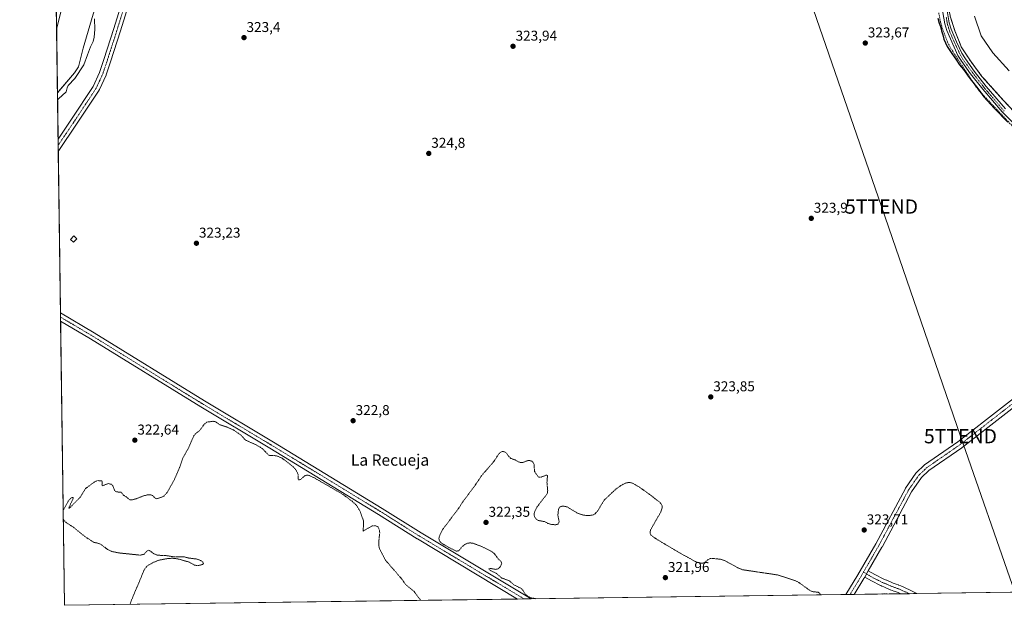
# Model space of a CAD drawing. Units: metres. Extents: x 593983 to 597442, y 4715189 to 4717549.
# Drawn here: x 593992 to 594682, y 4715189 to 4715599 of the extents above; entities that cross this region are included whole.
import ezdxf
from ezdxf.enums import TextEntityAlignment as Align

# ---------------------------------------------------------------- set-up
doc = ezdxf.new("R2010")
doc.units = ezdxf.units.M
doc.header["$MEASUREMENT"] = 0
for name, pattern in [('TRAZO_Y_PUNTO', [1, 0.5, -0.25, 0, -0.25]), ('TRAZOS', [0.75, 0.5, -0.25]), ('TRAZOSX2', [1.5, 1, -0.5])]:
    doc.linetypes.add(name, pattern=pattern)
doc.layers.get('0').update_dxf_attribs({"lineweight": 5})
for name, color, linetype, lineweight in [('Agrupación de edificios', 2, 'TRAZOSX2', 0), ('Agrupación de edificios CxS', 19, 'Continuous', 0), ('Alambrada', 19, 'TRAZOS', 0), ('Carátula', 7, 'Continuous', 5), ('Comarca CxS', 133, 'Continuous', 0), ('Comunidad Autónoma CxS', 142, 'Continuous', 0), ('Corriente artificial lineal', 5, 'TRAZOSX2', 13), ('Corriente natural Cxs', 5, 'Continuous', 13), ('Corriente natural superficial', 5, 'Continuous', 13), ('Cultivos herbáceos CxS', 92, 'Continuous', 0), ('Curva de nivel auxiliar', 36, 'TRAZOS', 0), ('Curva de nivel maestra', 36, 'Continuous', 30), ('Curva de nivel normal', 36, 'Continuous', 0), ('Edificación', 1, 'Continuous', 13), ('Edificación Cxs', 1, 'Continuous', 13), ('Municipio', 9, 'Continuous', 13), ('Municipio CxS', 142, 'Continuous', 0), ('Núcleo urbano', 19, 'Continuous', 0), ('Núcleo urbano CxS', 19, 'Continuous', 0), ('Pista no pavimentada', 254, 'Continuous', 13), ('Pista no pavimentada Cxs', 254, 'Continuous', 0), ('Pista pavimentada eje', 135, 'TRAZO_Y_PUNTO', 0), ('Provincia CxS', 1, 'Continuous', 0), ('Punto de cota en terreno', 7, 'Continuous', 0), ('Rótulo de punto de cota en terreno', 19, 'Continuous', 0), ('Suelo desnudo', 252, 'Continuous', 0), ('Suelo desnudo CxS', 43, 'Continuous', 0), ('Tendido', 6, 'Continuous', 0), ('Texto cartográfico', 19, 'Continuous', 0), ('Torre de tendido puntual', 7, 'Continuous', 0)]:
    doc.layers.add(name, color=color, linetype=linetype, lineweight=lineweight)
doc.styles.add('Arial', font='txt', dxfattribs={"height": 0.2})

# ---------------------------------------------------------------- blocks, each defined once
blk = doc.blocks.new('*U151')
at = {"layer": 'Suelo desnudo CxS', "color": 43, "linetype": 'Continuous', "lineweight": 0}
blk.add_polyline3d([(594043.37, 4715603.25, 319.77), (594036.5, 4715579.41, 318.66), (594033.14, 4715566.3, 319.61), (594030.37, 4715562.13, 319.48), (594019.06, 4715549.1, 319.48), (594018.34, 4715548.09, 319.51), (594016.85, 4715658.63, 319.57)], dxfattribs=at)
blk = doc.blocks.new('*U154')
at = {"layer": 'Corriente natural Cxs', "color": 5, "linetype": 'Continuous', "lineweight": 13}
blk.add_polyline3d([(594043.37, 4715603.25, 319.77), (594036.5, 4715579.41, 318.66), (594033.14, 4715566.3, 319.61), (594030.37, 4715562.13, 319.48), (594018.34, 4715548.08, 319.51), (594016.85, 4715658.63, 319.57)], dxfattribs=at)
blk = doc.blocks.new('*U155')
at = {"layer": 'Curva de nivel auxiliar', "color": 36, "linetype": 'TRAZOS', "lineweight": 0}
for points in [[(594273.23, 4715192.01, 322.5), (594271.77, 4715193.73, 322.5), (594268.62, 4715198.19, 322.5), (594262.48, 4715203.25, 322.5), (594259.85, 4715207.02, 322.5), (594248.33, 4715220.34, 322.5), (594243.97, 4715228.82, 322.5), (594243.65, 4715232.59, 322.5), (594244.42, 4715239.66, 322.5), (594243.98, 4715242.07, 322.5), (594243.19, 4715243.54, 322.5), (594241.15, 4715244.49, 322.5), (594238.97, 4715244.22, 322.5), (594232.79, 4715240.68, 322.5), (594233.1, 4715247.59, 322.5), (594230.64, 4715254.48, 322.5), (594228.17, 4715258.64, 322.5), (594225.18, 4715261.47, 322.5), (594217.89, 4715266.82, 322.5), (594198.47, 4715278.01, 322.5), (594194.77, 4715279.73, 322.5), (594193.61, 4715279.89, 322.5), (594192.06, 4715279.57, 322.5), (594188.89, 4715276.92, 322.5), (594187.65, 4715276.48, 322.5), (594187.2, 4715277.28, 322.5), (594187.05, 4715280.91, 322.5), (594185.39, 4715283.94, 322.5), (594183.22, 4715286.17, 322.5), (594175.92, 4715291.8, 322.5), (594171.79, 4715293.54, 322.5), (594167.58, 4715293.62, 322.5), (594166.55, 4715293.9, 322.5), (594161.95, 4715298.62, 322.5), (594157.29, 4715301.41, 322.5), (594150.28, 4715304.46, 322.5), (594147.14, 4715307.9, 322.5), (594141.84, 4715311.59, 322.5), (594137.05, 4715313.75, 322.5), (594132.01, 4715315.37, 322.5), (594129.02, 4715317.52, 322.5), (594127.44, 4715317.66, 322.5), (594123.25, 4715317.13, 322.5), (594121.39, 4715315.77, 322.5), (594118.02, 4715311.07, 322.5), (594115.19, 4715308.99, 322.5), (594114.08, 4715307.59, 322.5), (594110.09, 4715298.64, 322.5), (594106.28, 4715291.89, 322.5), (594104.05, 4715285.14, 322.5), (594099.96, 4715276.02, 322.5), (594095.26, 4715267.63, 322.5), (594092.81, 4715264.99, 322.5), (594088.02, 4715263.21, 322.5), (594086.96, 4715263.8, 322.5), (594084.94, 4715265.71, 322.5), (594083.86, 4715266.08, 322.5), (594082.03, 4715266.13, 322.5), (594079.5, 4715265.6, 322.5), (594073.6, 4715263.32, 322.5), (594070.54, 4715262.54, 322.5), (594069.04, 4715262.57, 322.5), (594066.78, 4715264.54, 322.5), (594064.71, 4715265.79, 322.5), (594063, 4715267.9, 322.5), (594059.89, 4715268.15, 322.5), (594059.09, 4715268.48, 322.5), (594058.49, 4715269.17, 322.5), (594057.27, 4715272.31, 322.5), (594056.17, 4715273.47, 322.5), (594054.08, 4715274.04, 322.5), (594049.91, 4715272.41, 322.5), (594049.58, 4715272.97, 322.5), (594049.79, 4715275.06, 322.5), (594049.57, 4715275.85, 322.5), (594046.47, 4715276.08, 322.5), (594044.35, 4715275.1, 322.5), (594038.06, 4715270.5, 322.5), (594034.49, 4715264.59, 322.5), (594026.86, 4715256.81, 322.5), (594026.44, 4715256.67, 322.5), (594026.36, 4715256.95, 322.5), (594029.51, 4715263.87, 322.5), (594029.29, 4715264.25, 322.5), (594028.79, 4715264.27, 322.5), (594027.59, 4715263.6, 322.5), (594025.91, 4715261.64, 322.5), (594023.11, 4715256.39, 322.5), (594022.92, 4715256.03, 322.5), (594022.3, 4715255.47, 322.5)], [(594553.37, 4715195.87, 322.5), (594553.37, 4715195.91, 322.5), (594552.94, 4715197.03, 322.5), (594551.9, 4715197.68, 322.5), (594548.3, 4715198.1, 322.5), (594546.5, 4715198.7, 322.5), (594538.27, 4715204.58, 322.5), (594536.01, 4715205.84, 322.5), (594523.75, 4715209.81, 322.5), (594498.74, 4715213.54, 322.5), (594495.62, 4715214.83, 322.5), (594486.61, 4715219.8, 322.5), (594483.47, 4715220.83, 322.5), (594478.43, 4715221.43, 322.5), (594476.17, 4715221.32, 322.5), (594474.57, 4715220.53, 322.5), (594472.17, 4715218.63, 322.5), (594470.6, 4715218.12, 322.5), (594468.29, 4715218.35, 322.5), (594465.83, 4715219.27, 322.5), (594455.23, 4715225.06, 322.5), (594438.39, 4715235.06, 322.5), (594434.62, 4715237.81, 322.5), (594433.98, 4715239.25, 322.5), (594434.29, 4715241.45, 322.5), (594441.42, 4715253.87, 322.5), (594442.48, 4715256.92, 322.5), (594442.32, 4715258.85, 322.5), (594441.09, 4715260.61, 322.5), (594433.6, 4715266.41, 322.5), (594425.93, 4715271.87, 322.5), (594422.06, 4715274.04, 322.5), (594420.5, 4715274.6, 322.5), (594418.82, 4715274.75, 322.5), (594416.4, 4715274.16, 322.5), (594413.44, 4715272.56, 322.5), (594410.13, 4715270.18, 322.5), (594401.7, 4715262.27, 322.5), (594397.17, 4715254.67, 322.5), (594395.49, 4715252.86, 322.5), (594393.98, 4715251.94, 322.5), (594390.32, 4715251.48, 322.5), (594386.47, 4715252.02, 322.5), (594382.73, 4715253.45, 322.5), (594375.72, 4715257.67, 322.5), (594372.66, 4715258.22, 322.5), (594370.56, 4715257.48, 322.5), (594369.73, 4715255.87, 322.5), (594369.32, 4715251.66, 322.5), (594370.15, 4715247.32, 322.5), (594370.01, 4715246.41, 322.5), (594369.24, 4715245.51, 322.5), (594367.76, 4715245.08, 322.5), (594364.74, 4715245.31, 322.5), (594362.39, 4715246.01, 322.5), (594359.85, 4715247.34, 322.5), (594355.53, 4715248.08, 322.5), (594354.18, 4715249.07, 322.5), (594353.14, 4715250.45, 322.5), (594352.58, 4715252.03, 322.5), (594352.65, 4715253.22, 322.5), (594354.23, 4715256.82, 322.5), (594359.13, 4715263.5, 322.5), (594361.2, 4715265.84, 322.5), (594361.99, 4715267.3, 322.5), (594362.17, 4715269.01, 322.5), (594361.68, 4715274.87, 322.5), (594362.04, 4715279.72, 322.5), (594361.27, 4715279.95, 322.5), (594357.53, 4715278.51, 322.5), (594355.99, 4715278.47, 322.5), (594355.42, 4715278.86, 322.5), (594352.98, 4715282.44, 322.5), (594352.6, 4715287.34, 322.5), (594351.87, 4715289.02, 322.5), (594351.12, 4715289.75, 322.5), (594348.7, 4715290.26, 322.5), (594344.34, 4715288.71, 322.5), (594342.28, 4715288.89, 322.5), (594339.47, 4715290.53, 322.5), (594336.31, 4715291.68, 322.5), (594335.1, 4715292.79, 322.5), (594332.88, 4715295.7, 322.5), (594331.96, 4715296.29, 322.5), (594330.36, 4715296.46, 322.5), (594329.03, 4715295.88, 322.5), (594327.85, 4715294.78, 322.5), (594324.38, 4715289.38, 322.5), (594316.11, 4715279.93, 322.5), (594311.27, 4715272.77, 322.5), (594302.59, 4715261.08, 322.5), (594299.81, 4715256.76, 322.5), (594288.46, 4715241.64, 322.5), (594286.21, 4715237.18, 322.5), (594285.92, 4715235.49, 322.5), (594286.21, 4715233.93, 322.5), (594286.9, 4715232.92, 322.5), (594288.4, 4715231.74, 322.5), (594292.83, 4715229.17, 322.5), (594298.13, 4715226.59, 322.5), (594299.9, 4715226.82, 322.5), (594302.13, 4715229.7, 322.5), (594304.14, 4715231.29, 322.5), (594305.92, 4715232.09, 322.5), (594307.69, 4715232.36, 322.5), (594310, 4715232.06, 322.5), (594315.3, 4715230.15, 322.5), (594323.32, 4715226.04, 322.5), (594324.73, 4715224.82, 322.5), (594327.82, 4715220.79, 322.5), (594329.5, 4715219.29, 322.5), (594329.91, 4715217.86, 322.5), (594329.06, 4715215.75, 322.5), (594327.33, 4715214.12, 322.5), (594325.81, 4715213.74, 322.5), (594321.9, 4715214.46, 322.5), (594321.01, 4715214.09, 322.5), (594321.29, 4715213.4, 322.5), (594326.17, 4715210.93, 322.5), (594329.97, 4715207.71, 322.5), (594335.08, 4715205.88, 322.5), (594338.9, 4715202.68, 322.5), (594343.47, 4715200.48, 322.5), (594344.6, 4715199.35, 322.5), (594346.51, 4715196.33, 322.5), (594347.84, 4715195.17, 322.5), (594350.17, 4715193.92, 322.5), (594353.3, 4715193.34, 322.5), (594353.6, 4715193.12, 322.5)], [(594022.4, 4715248.69, 322.5), (594023.23, 4715247.88, 322.5), (594024.67, 4715246.47, 322.5), (594029.74, 4715243.28, 322.5), (594037.03, 4715237.23, 322.5), (594043.73, 4715232.87, 322.5), (594048.63, 4715231.56, 322.5), (594053.57, 4715227.69, 322.5), (594056.63, 4715226.3, 322.5), (594061.36, 4715225.34, 322.5), (594076.6, 4715223.75, 322.5), (594079.1, 4715224.38, 322.5), (594081.11, 4715226.62, 322.5), (594082.29, 4715227.17, 322.5), (594083.18, 4715226.87, 322.5), (594086.18, 4715224.64, 322.5), (594088.61, 4715223.68, 322.5), (594093.94, 4715223.53, 322.5), (594099.28, 4715222.67, 322.5), (594106.67, 4715222.67, 322.5), (594110.5, 4715221.74, 322.5), (594116.45, 4715220.97, 322.5), (594118.82, 4715219.98, 322.5), (594120.56, 4715218.7, 322.5), (594120.83, 4715217.87, 322.5), (594120.08, 4715217.23, 322.5), (594117.97, 4715216.62, 322.5), (594115.63, 4715216.5, 322.5), (594114.59, 4715216.75, 322.5), (594110.83, 4715218.87, 322.5), (594102.63, 4715221.18, 322.5), (594098.87, 4715221.59, 322.5), (594095.55, 4715221.36, 322.5), (594089.39, 4715220.21, 322.5), (594085.79, 4715218.75, 322.5), (594081.51, 4715216.3, 322.5), (594079.98, 4715214.6, 322.5), (594079, 4715212.94, 322.5), (594070, 4715191.4, 322.5), (594069.21, 4715189.19, 322.5)], [(594600.22, 4715196.52, 322.5), (594598.3, 4715196.73, 322.5), (594596.61, 4715196.47, 322.5)]]:
    blk.add_polyline3d(points, dxfattribs=at)
blk = doc.blocks.new('*U156')
at = {"layer": 'Curva de nivel normal', "color": 36, "linetype": 'Continuous', "lineweight": 0}
blk.add_polyline3d([(594018.41, 4715543.1, 320), (594019.22, 4715544.01, 320), (594024.44, 4715548.79, 320), (594025.08, 4715551.61, 320), (594025.98, 4715553.29, 320), (594030.58, 4715558.08, 320), (594036.94, 4715567.75, 320), (594039.4, 4715574.79, 320), (594041.53, 4715580.48, 320), (594043.37, 4715584.06, 320), (594044.21, 4715587.18, 320), (594044.56, 4715592.52, 320), (594044.37, 4715599.94, 320)], dxfattribs=at)
blk = doc.blocks.new('5PATER')
at = {"layer": 'Carátula', "linetype": 'Continuous', "lineweight": 5}
h = blk.add_hatch(color=250, dxfattribs=at)
edge = h.paths.add_edge_path()
edge.add_ellipse((0, 0.01), major_axis=(-1.33, -1.34), ratio=0.999422, start_angle=0, end_angle=360)
blk = doc.blocks.new('*U168')
at = {"layer": 'Pista no pavimentada Cxs', "color": 254, "linetype": 'Continuous', "lineweight": 0}
for points in [[(594032.31, 4715526.79, 323.24), (594018.9, 4715506.88, 322.8), (594018.78, 4715515.65, 322.87), (594028.14, 4715529.56, 323.26), (594043.38, 4715552.67, 323.74), (594047.87, 4715562.43, 323.81), (594050.87, 4715571.41, 323.91), (594057.87, 4715593.22, 324.02), (594068.85, 4715628.79, 323.85), (594068.89, 4715628.91, 323.85), (594075.24, 4715646.12, 323.71), (594075.33, 4715646.34, 323.71), (594086.71, 4715669.89, 323.69), (594086.74, 4715669.95, 323.69), (594096.8, 4715689.39, 323.89), (594096.97, 4715689.67, 323.9), (594097.17, 4715689.93, 323.91), (594101.41, 4715694.56, 324.05), (594101.7, 4715694.84, 324.08), (594102.04, 4715695.06, 324.1), (594102.41, 4715695.23, 324.12), (594107.62, 4715697.05, 324.44), (594111.46, 4715698.75, 324.76), (594115.7, 4715704.17, 324.68), (594120.8, 4715713.61, 324.64), (594121.1, 4715716.31, 324.67), (594120.14, 4715721.1, 324.7), (594117.93, 4715728.25, 324.46), (594117.86, 4715728.54, 324.45), (594117.82, 4715728.83, 324.48), (594117.82, 4715729.12, 324.52), (594118.08, 4715734.15, 325.09), (594118.12, 4715734.45, 325.09), (594118.24, 4715734.88, 325.1), (594119.43, 4715738.07, 325.18), (594119.58, 4715738.39, 325.2), (594121.83, 4715742.5, 325.37), (594121.86, 4715742.54, 325.37), (594122.01, 4715742.78, 325.37), (594125.06, 4715746.88, 325.36), (594127.06, 4715745.39, 325.35), (594129.07, 4715743.91, 325.18), (594126.13, 4715739.94, 325.16), (594124.05, 4715736.15, 325.2), (594123.06, 4715733.5, 325.23), (594122.84, 4715729.3, 325.02), (594124.95, 4715722.45, 324.92), (594125.02, 4715722.2, 324.92), (594126.07, 4715716.91, 324.89), (594126.12, 4715716.53, 324.89), (594126.11, 4715716.15, 324.89), (594125.71, 4715712.57, 324.84), (594125.66, 4715712.26, 324.83), (594125.56, 4715711.95, 324.82), (594125.43, 4715711.66, 324.81), (594120, 4715701.61, 324.83), (594119.97, 4715701.55, 324.84), (594119.77, 4715701.26, 324.86), (594115.01, 4715695.17, 324.62), (594114.73, 4715694.87, 324.56), (594114.41, 4715694.62, 324.51), (594114.05, 4715694.42, 324.46), (594109.55, 4715692.44, 324.2), (594109.38, 4715692.37, 324.19), (594104.67, 4715690.72, 324.06), (594101.09, 4715686.8, 323.91), (594091.2, 4715667.68, 323.71), (594079.89, 4715644.27, 323.7), (594073.6, 4715627.25, 323.91), (594062.64, 4715591.71, 324), (594055.62, 4715569.86, 323.87), (594052.57, 4715560.72, 323.82), (594052.55, 4715560.65, 323.82), (594052.47, 4715560.46, 323.82), (594047.84, 4715550.41, 323.74), (594047.74, 4715550.2, 323.74), (594047.66, 4715550.08, 323.73), (594032.31, 4715526.79, 323.24)], [(594350.49, 4715193.07, 322.51), (594340.99, 4715192.94, 322.78), (594270.77, 4715235.12, 322.78), (594270.72, 4715235.15, 322.78), (594243.49, 4715252.33, 322.88), (594167.31, 4715298.75, 323.08), (594118.89, 4715327.73, 323.36), (594041.5, 4715375.48, 323.27), (594020.51, 4715387.88, 323.24), (594020.43, 4715393.74, 323.25), (594044.09, 4715379.76, 323.25), (594121.48, 4715332, 323.16), (594169.89, 4715303.03, 322.87), (594246.12, 4715256.58, 322.72), (594273.37, 4715239.39, 322.69), (594350.49, 4715193.07, 322.51)]]:
    blk.add_polyline3d(points, close=True, dxfattribs=at)
blk = doc.blocks.new('*U169')
at = {"layer": 'Pista pavimentada eje', "color": 135, "linetype": 'TRAZO_Y_PUNTO', "lineweight": 0}
for points in [[(594018.84, 4715511.27, 322.82), (594030.23, 4715528.17, 323.26), (594045.57, 4715551.45, 323.73), (594050.2, 4715561.51, 323.82), (594053.24, 4715570.64, 323.89), (594060.26, 4715592.47, 324.01), (594071.24, 4715628.05, 323.87), (594077.59, 4715645.25, 323.71), (594088.96, 4715668.8, 323.7), (594099.02, 4715688.24, 323.9), (594103.25, 4715692.87, 324.06), (594108.54, 4715694.73, 324.31), (594113.04, 4715696.71, 324.71), (594117.8, 4715702.8, 324.76), (594123.23, 4715712.85, 324.74), (594123.62, 4715716.42, 324.78), (594122.57, 4715721.71, 324.85), (594120.32, 4715728.99, 324.84), (594120.58, 4715734.02, 325.27), (594121.77, 4715737.19, 325.37), (594124.02, 4715741.29, 325.31), (594127.06, 4715745.39, 325.35)], [(594345.74, 4715193.01, 322.78), (594272.05, 4715237.26, 322.75), (594244.8, 4715254.46, 322.85), (594168.6, 4715300.89, 322.99), (594120.18, 4715329.87, 323.26), (594042.79, 4715377.62, 323.26), (594020.47, 4715390.81, 323.25)]]:
    blk.add_polyline3d(points, dxfattribs=at)
blk = doc.blocks.new('5TTEND')
blk.add_text('5TTEND', height=10).set_placement((0, 0), align=Align.MIDDLE_CENTER)

msp = doc.modelspace()

# ---------------------------------------------------------------- linework, layer by layer
at = {"layer": 'Agrupación de edificios', "color": 2, "linetype": 'TRAZOSX2', "lineweight": 0}
msp.add_polyline3d([(594707.82, 4715515.56, 326.99), (594698.25, 4715525.33, 326.93), (594697.31, 4715526.34, 326.92), (594681.37, 4715543.33, 326.89), (594666.69, 4715559.66, 326.98), (594658.62, 4715570.54, 327.02), (594652.17, 4715580.46, 326.98), (594651.34, 4715582.57, 326.98), (594647.78, 4715591.58, 327.09), (594644.69, 4715601.17, 326.97), (594642.89, 4715608.85, 326.99), (594641.37, 4715624.69, 326.85), (594639.71, 4715649.68, 326.73), (594639.08, 4715653.97, 326.69), (594638.03, 4715661.07, 326.64)], dxfattribs=at)
at = {"layer": 'Agrupación de edificios CxS', "color": 19, "linetype": 'Continuous', "lineweight": 0}
msp.add_polyline3d([(594697.31, 4715526.34, 326.92), (594681.37, 4715543.33, 326.89), (594666.69, 4715559.66, 326.98), (594658.62, 4715570.54, 327.02), (594652.17, 4715580.46, 326.98), (594651.34, 4715582.57, 326.98), (594647.78, 4715591.58, 327.09), (594644.69, 4715601.17, 326.97)], dxfattribs=at)
at = {"layer": 'Alambrada', "color": 19, "linetype": 'TRAZOS', "lineweight": 0}
msp.add_polyline3d([(594638.03, 4715661.07, 326.67), (594639.71, 4715649.68, 326.81), (594641.37, 4715624.69, 327.01), (594642.89, 4715608.85, 327.01), (594644.69, 4715601.17, 327.12), (594647.78, 4715591.58, 327.08), (594652.17, 4715580.46, 327.08), (594658.62, 4715570.54, 327.09), (594666.69, 4715559.66, 327.09), (594681.37, 4715543.33, 326.99), (594698.25, 4715525.33, 327), (594707.82, 4715515.56, 327.18)], dxfattribs=at)
at = {"layer": 'Comarca CxS', "color": 133, "linetype": 'Continuous', "lineweight": 0}
msp.add_polyline3d([(597442.3, 4715235.71, 340.11), (594023.21, 4715188.56, 322.64), (593991.9, 4717501.82, 333.51), (597409.86, 4717548.98, 375.92), (597442.3, 4715235.71, 340.11)], close=True, dxfattribs=at)
msp.add_polyline3d([(597442.3, 4715235.71, 340.11), (594023.21, 4715188.56, 322.64), (593991.9, 4717501.82, 333.51), (597409.86, 4717548.98, 375.92), (597442.3, 4715235.71, 340.11)], close=True, dxfattribs=at)
at = {"layer": 'Comunidad Autónoma CxS', "color": 142, "linetype": 'Continuous', "lineweight": 0}
msp.add_polyline3d([(597442.3, 4715235.71, 340.11), (594023.21, 4715188.56, 322.64), (593991.9, 4717501.82, 333.51), (597409.86, 4717548.98, 375.92), (597442.3, 4715235.71, 340.11)], close=True, dxfattribs=at)
msp.add_polyline3d([(597442.3, 4715235.71, 340.11), (594023.21, 4715188.56, 322.64), (593991.9, 4717501.82, 333.51), (597409.86, 4717548.98, 375.92), (597442.3, 4715235.71, 340.11)], close=True, dxfattribs=at)
at = {"layer": 'Corriente artificial lineal', "color": 5, "linetype": 'TRAZOSX2', "lineweight": 13}
msp.add_polyline3d([(594691.69, 4715520.94, 325.57), (594663.81, 4715550.54, 325.11), (594645.98, 4715577.58, 325.86), (594642.58, 4715583.58, 325.84), (594638.94, 4715593.34, 325.44), (594637.74, 4715597.5, 325.19), (594635.34, 4715609.9, 325.54), (594633.22, 4715630.62, 325.25), (594631.98, 4715658.14, 325.57), (594630.74, 4715669.66, 325.66), (594625.94, 4715695.98, 325.98), (594619.7, 4715723.98, 325.86), (594618.26, 4715728.06, 325.6), (594614.82, 4715735.5, 325.81), (594609.94, 4715742.38, 325.43), (594605.3, 4715747.5, 325.68), (594590.66, 4715762.78, 325.65), (594585.46, 4715767.82, 325.78), (594580.82, 4715771.66, 325.71), (594577.87, 4715773.24, 325.83)], dxfattribs=at)
at = {"layer": 'Corriente natural superficial', "color": 5, "linetype": 'Continuous', "lineweight": 13}
for points in [[(594018.34, 4715548.08, 319.51), (594016.85, 4715658.63, 319.57)], [(594043.37, 4715603.25, 319.77), (594036.5, 4715579.41, 318.66), (594033.14, 4715566.3, 319.61), (594030.37, 4715562.13, 319.48), (594018.34, 4715548.08, 319.51)]]:
    msp.add_polyline3d(points, dxfattribs=at)
at = {"layer": 'Cultivos herbáceos CxS', "color": 92, "linetype": 'Continuous', "lineweight": 0}
for points in [[(594069.32, 4715669.52, 319.29), (594066.54, 4715666.54, 318.65), (594063.88, 4715662.3, 318.96), (594063.02, 4715660.22, 319.29), (594061.46, 4715655.46, 319.08), (594058.24, 4715641.61, 319.63), (594052.7, 4715630.06, 319.21), (594050.81, 4715625.43, 318.72), (594043.37, 4715603.25, 319.77), (594036.5, 4715579.41, 318.66), (594033.14, 4715566.3, 319.61), (594030.37, 4715562.13, 319.48), (594019.06, 4715549.1, 319.48), (594018.34, 4715548.09, 319.51)], [(595269.13, 4715205.74, 328.87), (594023.21, 4715188.56, 322.64), (594018.34, 4715548.09, 319.51), (594019.06, 4715549.1, 319.48), (594030.37, 4715562.13, 319.48), (594033.14, 4715566.3, 319.61), (594036.5, 4715579.41, 318.66), (594043.37, 4715603.25, 319.77)], [(594644.69, 4715601.17, 326.97), (594647.78, 4715591.58, 327.09), (594651.34, 4715582.57, 326.98), (594652.17, 4715580.46, 326.98), (594658.62, 4715570.54, 327.02), (594666.69, 4715559.66, 326.98), (594681.37, 4715543.33, 326.89), (594697.31, 4715526.34, 326.92)], [(594697.31, 4715526.34, 326.92), (594681.37, 4715543.33, 326.89), (594666.69, 4715559.66, 326.98), (594658.62, 4715570.54, 327.02), (594652.17, 4715580.46, 326.98), (594651.34, 4715582.57, 326.98), (594647.78, 4715591.58, 327.09), (594644.69, 4715601.17, 326.97)], [(595269.13, 4715205.74, 328.87), (595259.09, 4715205.6, 326.12), (595257.09, 4715205.58, 325.6), (595255.09, 4715205.55, 325.36), (594621.16, 4715196.81, 323.96), (594615.82, 4715196.73, 323.78), (594609.91, 4715196.65, 323.28), (594577.16, 4715196.2, 323.04), (594574.21, 4715196.16, 323.02), (594571.26, 4715196.12, 322.99), (594350.49, 4715193.07, 322.51), (594345.74, 4715193.01, 322.78), (594340.99, 4715192.94, 322.78), (594023.21, 4715188.56, 322.64), (594020.51, 4715387.88, 323.24), (594020.47, 4715390.81, 323.25), (594020.43, 4715393.74, 323.25), (594018.9, 4715506.88, 322.8), (594018.84, 4715511.27, 322.82), (594018.78, 4715515.65, 322.87), (594018.34, 4715548.09, 319.51)]]:
    msp.add_polyline3d(points, dxfattribs=at)
at = {"layer": 'Curva de nivel maestra', "color": 36, "linetype": 'Continuous', "lineweight": 30}
msp.add_polyline3d([(594635.9, 4715600.42, 325), (594636.61, 4715597.1, 325), (594637.62, 4715594.6, 325), (594638.46, 4715591.58, 325), (594639.38, 4715588.83, 325), (594639.97, 4715585.75, 325), (594642.23, 4715580.68, 325), (594643.73, 4715578.52, 325), (594645.52, 4715575.64, 325), (594648.97, 4715571.09, 325), (594651.04, 4715567.83, 325), (594653.72, 4715564.5, 325), (594657.68, 4715558.79, 325), (594664.43, 4715550.2, 325), (594668.12, 4715545.23, 325), (594675.24, 4715537.34, 325), (594684.79, 4715527.56, 325)], dxfattribs=at)
at = {"layer": 'Curva de nivel normal', "color": 36, "linetype": 'Continuous', "lineweight": 0}
msp.add_polyline3d([(594661.51, 4715601.96, 330), (594666.11, 4715588.23, 330), (594674.26, 4715576.28, 330), (594685.87, 4715563.58, 330)], dxfattribs=at)
at = {"layer": 'Edificación', "color": 1, "linetype": 'Continuous', "lineweight": 13}
msp.add_polyline3d([(594032.01, 4715445.73, 325.44), (594029.69, 4715443.25, 324.77), (594027.48, 4715445.34, 324.8), (594029.81, 4715447.8, 324.53), (594032.01, 4715445.73, 325.44)], dxfattribs=at)
at = {"layer": 'Edificación Cxs', "color": 1, "linetype": 'Continuous', "lineweight": 13}
msp.add_polyline3d([(594032.01, 4715445.73, 325.44), (594029.69, 4715443.25, 324.77), (594027.48, 4715445.34, 324.8), (594029.81, 4715447.8, 324.53), (594032.01, 4715445.73, 325.44)], close=True, dxfattribs=at)
at = {"layer": 'Municipio', "color": 9, "linetype": 'Continuous', "lineweight": 13}
msp.add_polyline3d([(594017.74, 4715592.77, 318.39), (594017.78, 4715592.84, 318.39), (594034.1, 4715658.27, 318.37)], dxfattribs=at)
msp.add_polyline3d([(594017.74, 4715592.77, 318.39), (594017.78, 4715592.84, 318.39), (594034.1, 4715658.27, 318.37)], dxfattribs=at)
at = {"layer": 'Municipio CxS', "color": 142, "linetype": 'Continuous', "lineweight": 0}
for points in [[(594034.1, 4715658.27, 318.37), (594017.78, 4715592.84, 318.39), (594017.74, 4715592.77, 318.39), (593991.9, 4717501.82, 333.51)], [(594034.1, 4715658.27, 318.37), (594017.78, 4715592.84, 318.39), (594017.74, 4715592.77, 318.39), (593991.9, 4717501.82, 333.51)], [(597327.78, 4715234.13, 340.57), (594023.21, 4715188.56, 322.64), (594017.74, 4715592.77, 318.39), (594017.78, 4715592.84, 318.39), (594034.1, 4715658.27, 318.37)], [(597327.78, 4715234.13, 340.57), (594023.21, 4715188.56, 322.64), (594017.74, 4715592.77, 318.39), (594017.78, 4715592.84, 318.39), (594034.1, 4715658.27, 318.37)]]:
    msp.add_polyline3d(points, dxfattribs=at)
at = {"layer": 'Núcleo urbano', "color": 19, "linetype": 'Continuous', "lineweight": 0}
msp.add_polyline3d([(594697.31, 4715526.34, 326.92), (594681.37, 4715543.33, 326.89), (594666.69, 4715559.66, 326.98), (594658.62, 4715570.54, 327.02), (594652.17, 4715580.46, 326.98), (594651.34, 4715582.57, 326.98), (594647.78, 4715591.58, 327.09), (594644.69, 4715601.17, 326.97)], dxfattribs=at)
at = {"layer": 'Núcleo urbano CxS', "color": 19, "linetype": 'Continuous', "lineweight": 0}
msp.add_polyline3d([(594697.31, 4715526.34, 326.92), (594681.37, 4715543.33, 326.89), (594666.69, 4715559.66, 326.98), (594658.62, 4715570.54, 327.02), (594652.17, 4715580.46, 326.98), (594651.34, 4715582.57, 326.98), (594647.78, 4715591.58, 327.09), (594644.69, 4715601.17, 326.97)], dxfattribs=at)
at = {"layer": 'Pista no pavimentada', "color": 254, "linetype": 'Continuous', "lineweight": 13}
for points in [[(594018.78, 4715515.65, 322.87), (594028.14, 4715529.56, 323.26), (594043.38, 4715552.67, 323.74), (594047.87, 4715562.43, 323.81), (594050.87, 4715571.41, 323.91), (594057.87, 4715593.22, 324.02), (594068.85, 4715628.79, 323.85)], [(594073.6, 4715627.25, 323.91), (594062.64, 4715591.71, 324), (594055.62, 4715569.86, 323.87), (594052.57, 4715560.72, 323.82), (594052.55, 4715560.65, 323.82), (594052.47, 4715560.46, 323.82), (594047.84, 4715550.41, 323.74), (594047.74, 4715550.2, 323.74), (594047.66, 4715550.08, 323.73), (594032.31, 4715526.79, 323.24)], [(594694.42, 4715521.19, 326.25), (594680.89, 4715534.7, 326.02), (594667.29, 4715550.62, 325.93), (594658.81, 4715561.5, 326.06), (594652.58, 4715570.14, 325.75), (594649.9, 4715574.37, 326.01), (594642.02, 4715591.82, 326.29), (594640.62, 4715596.62, 326.22), (594637.74, 4715613.97, 326.4)], [(594641.99, 4715607.18, 326.89), (594643.75, 4715597.33, 326.79), (594645.03, 4715592.91, 326.76), (594648.84, 4715583.88, 326.85), (594652.68, 4715575.96, 326.77), (594655.23, 4715571.93, 326.64), (594661.38, 4715563.42, 326.77), (594669.78, 4715552.64, 326.63), (594683.25, 4715536.87, 326.64)], [(594032.31, 4715526.79, 323.24), (594018.9, 4715506.88, 322.8)], [(594018.9, 4715506.88, 322.8), (594018.78, 4715515.65, 322.87)], [(594867.17, 4715442.28, 331.82), (594852.52, 4715446.57, 331), (594842.4, 4715446.08, 330.34), (594826.35, 4715441.24, 329.01), (594817.67, 4715435.78, 327.39), (594807.06, 4715423.88, 326.51), (594806.8, 4715423.63, 326.49), (594767.36, 4715390.54, 324.9), (594714.17, 4715347.14, 323.68), (594714.13, 4715347.1, 323.68), (594652.74, 4715299.21, 323.34), (594652.63, 4715299.13, 323.34), (594629.5, 4715283.1, 323.37), (594624.4, 4715278.25, 323.36), (594617.36, 4715268.13, 323.31), (594596.66, 4715229.36, 323.72), (594596.62, 4715229.29, 323.72), (594587.03, 4715212.72, 323.9)], [(594571.26, 4715196.12, 322.99), (594579.6, 4715209.86, 323.59), (594592.27, 4715231.76, 323.71), (594613.02, 4715270.61, 323.32), (594613.06, 4715270.69, 323.32), (594613.17, 4715270.86, 323.32), (594620.45, 4715281.32, 323.37), (594620.58, 4715281.49, 323.37), (594620.77, 4715281.7, 323.37), (594626.2, 4715286.86, 323.42), (594626.31, 4715286.96, 323.43), (594626.5, 4715287.1, 323.43), (594649.72, 4715303.2, 323.44), (594711.03, 4715351.03, 323.7), (594764.18, 4715394.39, 325.55), (594803.45, 4715427.34, 326.59), (594811.11, 4715435.94, 327.28)], [(594020.51, 4715387.88, 323.24), (594020.43, 4715393.74, 323.25)], [(594020.43, 4715393.74, 323.25), (594044.09, 4715379.76, 323.25), (594121.48, 4715332, 323.16), (594169.89, 4715303.03, 322.87), (594246.12, 4715256.58, 322.72), (594273.37, 4715239.39, 322.69), (594350.49, 4715193.07, 322.51)], [(594340.99, 4715192.94, 322.78), (594270.77, 4715235.12, 322.78), (594270.72, 4715235.15, 322.78), (594243.49, 4715252.33, 322.88), (594167.31, 4715298.75, 323.08), (594118.89, 4715327.73, 323.36), (594041.5, 4715375.48, 323.27), (594020.51, 4715387.88, 323.24)], [(594587.03, 4715212.72, 323.9), (594584.53, 4715208.39, 323.75)], [(594587.03, 4715212.72, 323.9), (594584.53, 4715208.39, 323.75)], [(594587.03, 4715212.72, 323.9), (594591.61, 4715210.07, 323.92), (594597.86, 4715206.92, 323.9), (594598.45, 4715206.66, 323.9), (594599.75, 4715206.22, 323.9), (594599.8, 4715206.2, 323.9), (594599.98, 4715206.13, 323.9), (594604.36, 4715204.13, 323.97), (594606.65, 4715203.32, 324.01), (594608.1, 4715202.84, 323.97), (594608.2, 4715202.81, 323.97), (594609.76, 4715202.2, 323.94), (594609.88, 4715202.15, 323.94), (594612.3, 4715201.06, 323.92), (594616.84, 4715199.02, 323.98), (594616.96, 4715198.96, 323.98), (594621.16, 4715196.81, 323.96)], [(594584.53, 4715208.39, 323.75), (594583.9, 4715207.31, 323.6), (594577.16, 4715196.2, 323.04)], [(594609.91, 4715196.65, 323.28), (594607.89, 4715197.56, 323.56), (594606.48, 4715198.11, 323.77), (594605.05, 4715198.58, 323.89), (594604.99, 4715198.6, 323.89), (594602.58, 4715199.46, 323.83), (594602.39, 4715199.54, 323.83), (594598.03, 4715201.52, 323.52), (594596.74, 4715201.96, 323.48), (594596.68, 4715201.98, 323.48), (594596.53, 4715202.04, 323.48), (594595.77, 4715202.37, 323.56), (594595.66, 4715202.43, 323.57), (594589.29, 4715205.63, 323.72), (594589.16, 4715205.7, 323.72), (594584.53, 4715208.39, 323.75)], [(594577.16, 4715196.2, 323.04), (594571.26, 4715196.12, 322.99)], [(594621.16, 4715196.81, 323.96), (594609.91, 4715196.65, 323.28)], [(594350.49, 4715193.07, 322.51), (594340.99, 4715192.94, 322.78)]]:
    msp.add_polyline3d(points, dxfattribs=at)
at = {"layer": 'Pista no pavimentada Cxs', "color": 254, "linetype": 'Continuous', "lineweight": 0}
for points in [[(594694.42, 4715521.19, 326.25), (594680.89, 4715534.7, 326.02), (594667.29, 4715550.62, 325.93), (594658.81, 4715561.5, 326.06), (594652.58, 4715570.14, 325.75), (594649.9, 4715574.37, 326.01), (594642.02, 4715591.82, 326.29), (594640.62, 4715596.62, 326.22), (594637.74, 4715613.97, 326.4)], [(594641.99, 4715607.18, 326.89), (594643.75, 4715597.33, 326.79), (594645.03, 4715592.91, 326.76), (594648.84, 4715583.88, 326.85), (594652.68, 4715575.96, 326.77), (594655.23, 4715571.93, 326.64), (594661.38, 4715563.42, 326.77), (594669.78, 4715552.64, 326.63), (594683.25, 4715536.87, 326.64)], [(594714.13, 4715347.1, 323.68), (594652.74, 4715299.21, 323.34), (594652.63, 4715299.13, 323.34), (594629.5, 4715283.1, 323.37), (594624.4, 4715278.25, 323.36), (594617.36, 4715268.13, 323.31), (594596.66, 4715229.36, 323.72), (594596.62, 4715229.29, 323.72), (594587.03, 4715212.72, 323.9), (594584.53, 4715208.39, 323.75), (594583.9, 4715207.31, 323.6), (594577.16, 4715196.2, 323.04), (594571.26, 4715196.12, 322.99), (594579.6, 4715209.86, 323.59), (594592.27, 4715231.76, 323.71), (594613.02, 4715270.61, 323.32), (594613.06, 4715270.69, 323.32), (594613.17, 4715270.86, 323.32), (594620.45, 4715281.32, 323.37), (594620.58, 4715281.49, 323.37), (594620.77, 4715281.7, 323.37), (594626.2, 4715286.86, 323.42), (594626.31, 4715286.96, 323.43), (594626.5, 4715287.1, 323.43), (594649.72, 4715303.2, 323.44), (594711.03, 4715351.03, 323.7)]]:
    msp.add_polyline3d(points, dxfattribs=at)
msp.add_polyline3d([(594584.53, 4715208.39, 323.75), (594587.03, 4715212.72, 323.9), (594591.61, 4715210.07, 323.92), (594597.86, 4715206.92, 323.9), (594598.45, 4715206.66, 323.9), (594599.75, 4715206.22, 323.9), (594599.8, 4715206.2, 323.9), (594599.98, 4715206.13, 323.9), (594604.36, 4715204.13, 323.97), (594606.65, 4715203.32, 324.01), (594608.1, 4715202.84, 323.97), (594608.2, 4715202.81, 323.97), (594609.76, 4715202.2, 323.94), (594609.88, 4715202.15, 323.94), (594612.3, 4715201.06, 323.92), (594616.84, 4715199.02, 323.98), (594616.96, 4715198.96, 323.98), (594621.16, 4715196.81, 323.96), (594609.91, 4715196.65, 323.28), (594607.89, 4715197.56, 323.56), (594606.48, 4715198.11, 323.77), (594605.05, 4715198.58, 323.89), (594604.99, 4715198.6, 323.89), (594602.58, 4715199.46, 323.83), (594602.39, 4715199.54, 323.83), (594598.03, 4715201.52, 323.52), (594596.74, 4715201.96, 323.48), (594596.68, 4715201.98, 323.48), (594596.53, 4715202.04, 323.48), (594595.77, 4715202.37, 323.56), (594595.66, 4715202.43, 323.57), (594589.29, 4715205.63, 323.72), (594589.16, 4715205.7, 323.72), (594584.53, 4715208.39, 323.75)], close=True, dxfattribs=at)
at = {"layer": 'Pista pavimentada eje', "color": 135, "linetype": 'TRAZO_Y_PUNTO', "lineweight": 0}
for points in [[(594682.42, 4715535.19, 326.36), (594668.88, 4715551.04, 326.3), (594660.44, 4715561.87, 326.44), (594657.37, 4715566.12, 326.58), (594654.25, 4715570.44, 326.24), (594651.64, 4715574.57, 326.57), (594649.72, 4715578.53, 326.64), (594645.78, 4715587.26, 326.67), (594643.87, 4715591.77, 326.55), (594643.17, 4715594.17, 326.58), (594642.53, 4715596.38, 326.63), (594641.65, 4715601.31, 326.74)], [(594824.19, 4715442.84, 328.65), (594816.04, 4715437.71, 327.61), (594805.19, 4715425.54, 326.59), (594765.77, 4715392.47, 325.25), (594712.59, 4715349.08, 323.71), (594651.2, 4715301.19, 323.38), (594627.92, 4715285.05, 323.39), (594622.5, 4715279.89, 323.36), (594615.22, 4715269.44, 323.32), (594594.45, 4715230.54, 323.71), (594583.62, 4715211.81, 323.87)], [(594583.62, 4715211.81, 323.87), (594581.75, 4715208.58, 323.59), (594574.21, 4715196.16, 323.02)], [(594583.62, 4715211.81, 323.87), (594590.42, 4715207.87, 323.92), (594596.79, 4715204.66, 323.84), (594597.54, 4715204.33, 323.85), (594598.95, 4715203.85, 323.87), (594603.43, 4715201.82, 323.93), (594605.84, 4715200.96, 323.96), (594607.32, 4715200.47, 323.96), (594608.86, 4715199.87, 323.95), (594611.27, 4715198.78, 323.95), (594615.82, 4715196.74, 323.78), (594615.83, 4715196.73, 323.78)]]:
    msp.add_polyline3d(points, dxfattribs=at)
at = {"layer": 'Provincia CxS', "color": 1, "linetype": 'Continuous', "lineweight": 0}
msp.add_polyline3d([(597327.78, 4715234.13, 340.57), (594023.21, 4715188.56, 322.64), (594017.74, 4715592.77, 318.39), (593991.9, 4717501.82, 333.51), (597409.86, 4717548.98, 375.92), (597442.3, 4715235.71, 340.11), (597327.78, 4715234.13, 340.57)], close=True, dxfattribs=at)
msp.add_polyline3d([(597327.78, 4715234.13, 340.57), (594023.21, 4715188.56, 322.64), (594017.74, 4715592.77, 318.39), (593991.9, 4717501.82, 333.51), (597409.86, 4717548.98, 375.92), (597442.3, 4715235.71, 340.11), (597327.78, 4715234.13, 340.57)], close=True, dxfattribs=at)
at = {"layer": 'Suelo desnudo', "color": 252, "linetype": 'Continuous', "lineweight": 0}
for points in [[(594069.32, 4715669.52, 319.29), (594066.54, 4715666.54, 318.65), (594063.88, 4715662.3, 318.96), (594063.02, 4715660.22, 319.29), (594061.46, 4715655.46, 319.08), (594058.24, 4715641.61, 319.63), (594052.7, 4715630.06, 319.21), (594050.81, 4715625.43, 318.72), (594043.37, 4715603.25, 319.77), (594036.5, 4715579.41, 318.66), (594033.14, 4715566.3, 319.61), (594030.37, 4715562.13, 319.48), (594019.06, 4715549.1, 319.48), (594018.34, 4715548.09, 319.51)], [(594018.34, 4715548.09, 319.51), (594017.6, 4715603, 318.39), (594016.85, 4715658.63, 319.57)]]:
    msp.add_polyline3d(points, dxfattribs=at)
at = {"layer": 'Tendido', "color": 6, "linetype": 'Continuous', "lineweight": 0}
msp.add_polyline3d([(594426.01, 4715962.61, 324.9), (594489.26, 4715779.48, 324.3), (594544.08, 4715619.43, 323.82), (594596.28, 4715468.33, 323.38), (594651.63, 4715307.22, 323.5), (594689.8, 4715197.75, 323.45)], dxfattribs=at)

# ---------------------------------------------------------------- block references
at = {"layer": 'Corriente natural Cxs', "color": 5, "linetype": 'Continuous', "lineweight": 13}
msp.add_blockref('*U154', (0, 0), dxfattribs=at)
at = {"layer": 'Curva de nivel auxiliar', "color": 36, "linetype": 'TRAZOS', "lineweight": 0}
msp.add_blockref('*U155', (0, 0), dxfattribs=at)
at = {"layer": 'Curva de nivel normal', "color": 36, "linetype": 'Continuous', "lineweight": 0}
msp.add_blockref('*U156', (0, 0), dxfattribs=at)
at = {"layer": 'Pista no pavimentada Cxs', "color": 254, "linetype": 'Continuous', "lineweight": 0}
msp.add_blockref('*U168', (0, 0), dxfattribs=at)
at = {"layer": 'Pista pavimentada eje', "color": 135, "linetype": 'TRAZO_Y_PUNTO', "lineweight": 0}
msp.add_blockref('*U169', (0, 0), dxfattribs=at)
at = {"layer": 'Punto de cota en terreno', "linetype": 'Continuous', "lineweight": 0}
for p in [(594149.19, 4715586.86, 323.4), (594337.88, 4715580.79, 323.94), (594584.91, 4715583.06, 323.67), (594278.77, 4715505.62, 324.8), (594547.02, 4715460.07, 323.9), (594115.85, 4715442.6, 323.23), (594476.55, 4715334.79, 323.85), (594225.73, 4715318.09, 322.8), (594072.66, 4715304.42, 322.64), (594318.93, 4715246.72, 322.35), (594584.15, 4715241.4, 323.71), (594444.72, 4715208, 321.96)]:
    msp.add_blockref('5PATER', p, dxfattribs=at)
at = {"layer": 'Suelo desnudo CxS', "color": 43, "linetype": 'Continuous', "lineweight": 0}
msp.add_blockref('*U151', (0, 0), dxfattribs=at)
at = {"layer": 'Torre de tendido puntual', "linetype": 'Continuous', "lineweight": 0}
for p in [(594596.28, 4715468.33, 323.4), (594651.63, 4715307.22, 323.43)]:
    msp.add_blockref('5TTEND', p, dxfattribs=at)

# ---------------------------------------------------------------- texts
at = {"layer": 'Rótulo de punto de cota en terreno', "color": 19, "linetype": 'Continuous', "lineweight": 0, "style": 'Arial'}
for s, p in [('323,4', (594150.95, 4715588.62)), ('323,94', (594339.64, 4715582.55)), ('323,67', (594586.67, 4715584.82)), ('324,8', (594280.53, 4715507.38)), ('323,9', (594548.78, 4715461.83)), ('323,23', (594117.61, 4715444.36)), ('323,85', (594478.31, 4715336.55)), ('322,8', (594227.49, 4715319.85)), ('322,64', (594074.42, 4715306.18)), ('322,35', (594320.69, 4715248.48)), ('323,71', (594585.91, 4715243.16)), ('321,96', (594446.48, 4715209.76))]:
    msp.add_text(s, height=7, dxfattribs=at).set_placement(p, align=Align.BOTTOM_LEFT)
at = {"layer": 'Texto cartográfico', "color": 19, "linetype": 'Continuous', "lineweight": 0, "style": 'Arial'}
msp.add_text('La Recueja', height=8, dxfattribs=at).set_placement((594251.62, 4715290.52), align=Align.MIDDLE_CENTER)

doc.saveas('drawing.dxf')
